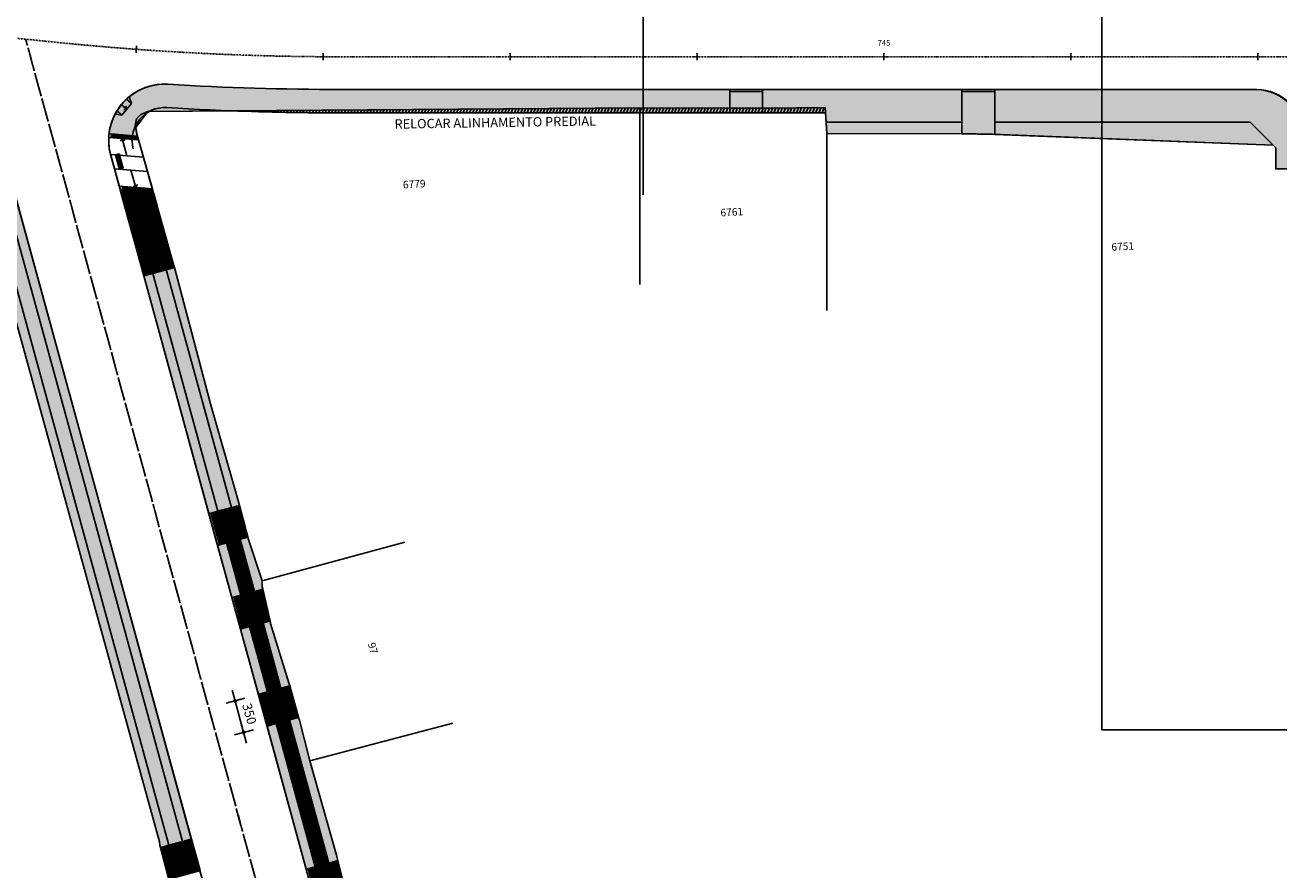
# Model space of a CAD drawing. Units: centimetres. Extents: x 724531 to 876900, y -190854 to -38485.
# Drawn here: x 783312 to 796724, y -134558 to -125520 of the extents above; entities that cross this region are included whole.
import ezdxf
from ezdxf.enums import TextEntityAlignment as Align

# ---------------------------------------------------------------- set-up
doc = ezdxf.new("R2010")
doc.units = ezdxf.units.CM
doc.header["$LTSCALE"] = 10
for name, pattern in [('CENTER2', [1.125, 0.75, -0.125, 0.125, -0.125]), ('DASHDOTX2', [2, 1, -0.5, 0, -0.5]), ('DASHED', [0.75, 0.5, -0.25])]:
    doc.linetypes.add(name, pattern=pattern)
for name, color, linetype in [('A-01', 1, 'Continuous'), ('A-02', 2, 'Continuous'), ('BORDA CANTEIRO', 3, 'Continuous'), ('COTA 500', 10, 'Continuous'), ('EIXOS', 10, 'CENTER2'), ('ESTACA', 2, 'Continuous'), ('GRAMA - SÃO CARLOS', 71, 'Continuous'), ('GUIA REBAIXADA', 1, 'Continuous'), ('HACHURA CBUQ', 254, 'Continuous'), ('HACHURA PAV. CBUQ CICLOVIA', 252, 'Continuous'), ('HACHURA PAVER PASSEIO', 8, 'Continuous'), ('INTERFERENCIA', 210, 'Continuous'), ('L-DIVISA', 9, 'Continuous'), ('L-GRADE', 2, 'GRADE'), ('L-MURO', 4, 'Continuous'), ('L-PORTAO', 1, 'DASHED'), ('L-TEXTO', 2, 'Continuous'), ('L1', 3, 'DASHDOTX2'), ('NUMERO ESTACAS', 2, 'Continuous'), ('PASSEIO', 2, 'Continuous'), ('PG_MF', 3, 'Continuous'), ('PI_MARGINAL DIREITA', 2, 'DASHDOTX2'), ('PISO', 1, 'Continuous'), ('RAMPAS ACESSO', 2, 'Continuous')]:
    doc.layers.add(name, color=color, linetype=linetype)
doc.layers.add('AUXILIAR', color=240, linetype='Continuous', plot=False)
doc.styles.add('2MM', font='simplex.shx', dxfattribs={"height": 1})
doc.styles.add('PLANTA', font='romans.shx', dxfattribs={"height": 0.75})
doc.styles.add('REGUA80', font='simplex.shx')
doc.styles.add('SIMPLEX', font='simplex.shx', dxfattribs={"height": 1})
doc.styles.get("Standard").update_dxf_attribs({"font": 'ARIAL.TTF'})
doc.linetypes.add('GRADE', pattern='A,2,-0.2,["/\\",Standard,S=0.5,R=0,X=-0.1,Y=-0.25],-0.85', length=3.05)
doc.dimstyles.new('COTA-500', dxfattribs={"dimscale": 50, "dimtxt": 2, "dimasz": 0.01, "dimexe": 2, "dimexo": 3, "dimgap": 0.98, "dimtad": 1, "dimrnd": 0.5, "dimtxsty": 'REGUA80', "dimblk": 'COTAPT', "dimcen": 4, "dimdle": 4, "dimclrd": 256, "dimclre": 256, "dimclrt": 3, "dimadec": 0, "dimazin": 0, "dimtfac": 1, "dimtix": 1, "dimtmove": 2, "dimatfit": 2, "dimfxl": 0, "dimlwd": -1, "dimlwe": -1, "dimarcsym": 0})
pattern_1 = [(90, (0, 0), (-15.24, 15.24), [45.72, -15.24]), (180, (8.881784197001252e-16, 15.23998961220118), (-15.24, 15.24), [45.72, -15.24])]

# ---------------------------------------------------------------- blocks, each defined once
blk = doc.blocks.new('COTAPT')
at = {"color": 0, "linetype": 'ByBlock'}
for q in [(-239.8583066783031, 0), (239.8583066783031, 0)]:
    blk.add_line((0, 0), q, dxfattribs=at)
at = {"color": 6, "linetype": 'ByBlock'}
blk.add_lwpolyline([(-20, 20), (20, 20), (20, -20), (-20, -20)], close=True, dxfattribs=at)
blk = doc.blocks.new('*D25')
at = {"layer": 'COTA 500', "ltscale": 0.01}
for p, q in [((785663.3516708484, -132719.9605264605), (785461.5791384479, -132774.9975935658)), ((785557.9229489514, -132748.1998291503), (785557.791372014, -132747.7174522131)), ((785650.1582214508, -133086.3454733082), (785558.0545258888, -132748.6822060875)), ((785755.7780457839, -133057.5357771107), (785553.6828340099, -133112.6608607865)), ((785650.2897983881, -133086.8278502454), (785650.4213753255, -133087.3102271826))]:
    blk.add_line(p, q, dxfattribs=at)
at = {"layer": 'Defpoints', "color": 0, "ltscale": 0.01}
for p in [(785558.0545258888, -132748.6822060875), (785808.0647520098, -132680.4874452431), (785900.4911269452, -133018.0626958933)]:
    blk.add_point(p, dxfattribs=at)
at = {"layer": 'COTA 500', "ltscale": 0.01, "xscale": 0.5, "yscale": 0.5, "zscale": 0.5}
for p, rotation in [((785558.0545258888, -132748.6822060875), 285.2572845492091), ((785650.1582214508, -133086.3454733082), 105.2572845492092)]:
    blk.add_blockref('COTAPT', p, dxfattribs=dict(at, rotation=rotation))
at = {"layer": 'COTA 500', "color": 3, "ltscale": 0.01, "insert": (785699.6170072361, -132891.4616060945), "char_height": 100, "attachment_point": 5, "rotation": 285.25728454920915, "style": 'REGUA80'}
blk.add_mtext('350', dxfattribs=at)
blk = doc.blocks.new('guia 35')
at = {"layer": 'A-01'}
for p, q in [((-0.1722193091773079, -0.03695280096872011), (0.1594404921270325, 0.07485713072674116)), ((-0.1658304363154457, -0.05590428403957048), (0.1658302963114693, 0.05590471633331617)), ((0.1594404921270325, 0.07485713072674116), (0.1658302963114693, 0.05590471633331617)), ((-0.1722193091773079, -0.03695280096872011), (-0.1658304363154457, -0.05590428403957048))]:
    blk.add_line(p, q, dxfattribs=at)
blk = doc.blocks.new('lbl_tic')
at = {"lineweight": -2}
blk.add_line((-6.984919309616089e-10, -0.02498999889940023), (-3.492459654808044e-10, 0.02498999892850406), dxfattribs=at)
blk = doc.blocks.new('piso tatil alerta')
blk.add_lwpolyline([(0, 0), (40, 0), (40, 40), (0, 40)], close=True)
for centre, radius in [((5, 35), 1.5), ((5, 30), 1.5), ((5, 25), 1.5), ((5, 20), 1.5), ((5, 15), 1.5), ((5, 10), 1.5), ((5, 5.000000000000004), 1.5), ((5, 35), 1), ((5, 30), 1), ((5, 25), 1), ((5, 20), 1), ((5, 15), 1), ((5, 10), 1), ((5, 5.000000000000004), 1), ((10, 35), 1.5), ((10, 30), 1.5), ((10, 25), 1.5), ((10, 20), 1.5), ((10, 15), 1.5), ((10, 10), 1.5), ((10, 5.000000000000004), 1.5), ((10, 35), 1), ((10, 30), 1), ((10, 25), 1), ((10, 20), 1), ((10, 15), 1), ((10, 10), 1), ((10, 5.000000000000004), 1), ((15, 35), 1.5), ((15, 30), 1.5), ((15, 25), 1.5), ((15, 20), 1.5), ((15, 15), 1.5), ((15, 10), 1.5), ((15, 5.000000000000004), 1.5), ((15, 35), 1), ((15, 30), 1), ((15, 25), 1), ((15, 20), 1), ((15, 15), 1), ((15, 10), 1), ((15, 5.000000000000004), 1), ((20, 35), 1.5), ((20, 30), 1.5), ((20, 25), 1.5), ((20, 20), 1.5), ((20, 15), 1.5), ((20, 10), 1.5), ((20, 5.000000000000004), 1.5), ((20, 35), 1), ((20, 30), 1), ((20, 25), 1), ((20, 20), 1), ((20, 15), 1), ((20, 10), 1), ((20, 5.000000000000004), 1), ((25, 35), 1.5), ((25, 30), 1.5), ((25, 25), 1.5), ((25, 20), 1.5), ((25, 15), 1.5), ((25, 10), 1.5), ((25, 5.000000000000004), 1.5), ((25, 35), 1), ((25, 30), 1), ((25, 25), 1), ((25, 20), 1), ((25, 15), 1), ((25, 10), 1), ((25, 5.000000000000004), 1), ((30, 35), 1.5), ((30, 30), 1.5), ((30, 25), 1.5), ((30, 20), 1.5), ((30, 15), 1.5), ((30, 10), 1.5), ((30, 5.000000000000004), 1.5), ((30, 35), 1), ((30, 30), 1), ((30, 25), 1), ((30, 20), 1), ((30, 15), 1), ((30, 10), 1), ((30, 5.000000000000004), 1), ((35, 35), 1.5), ((35, 30), 1.5), ((35, 25), 1.5), ((35, 20), 1.5), ((35, 15), 1.5), ((35, 10), 1.5), ((35, 5.000000000000004), 1.5), ((35, 35), 1), ((35, 30), 1), ((35, 25), 1), ((35, 20), 1), ((35, 15), 1), ((35, 10), 1), ((35, 5.000000000000004), 1)]:
    blk.add_circle(centre, radius)
blk = doc.blocks.new('RAMPA-CILCOVIA')
at = {"layer": 'A-02'}
for p, q in [((-2.273736754432321e-13, 0.7000065194786771), (-0.3000000000001819, 0.1928121336118807)), ((-2.273736754432321e-13, 0.7000065194786771), (0, 0)), ((0, 0.7000065194787908), (1.599999999999682, 0.7000065194794729)), ((1.599999999999909, 0.7000065194797003), (1.600000000000136, -5.684341886080801e-14)), ((1.899999999999864, 0.2000065189004658), (1.599999999999909, 0.7000065194797003))]:
    blk.add_line(p, q, dxfattribs=at)

msp = doc.modelspace()

# ---------------------------------------------------------------- hatches: boundary and pattern name
at = {"layer": 'GRAMA - SÃO CARLOS'}
for points in [[(793333.7273847263, -126558.9247977576), (791880.3603685119, -126558.9247977926), (791887.8963830785, -126680.3794569814), (793333.7273847298, -126682.0438558211)], [(796417.3283494175, -126558.924797678), (793683.7273847264, -126558.9247977493), (793683.7273847299, -126689.2166326869), (796661.0955427742, -126802.691991035)], [(782898.0931432801, -127164.6883057037), (782789.3165950597, -127155.6308911685), (784748.9639523538, -134258.029144795), (784752.415959004, -134293.0002850792), (784759.117583463, -134317.8331702295), (784849.8892489811, -134292.9789953708)], [(783212.8174443796, -127367.4647339984), (783116.3676160568, -127393.8736456839), (784994.563991466, -134253.3656278421), (785091.0138197888, -134226.9567161567)], [(784678.284443505, -128175.678292222), (784581.8346151817, -128202.0872039084), (785278.9009486688, -130747.8917790042), (785375.3507769922, -130721.4828673177)], [(784909.4763883698, -128112.3756636874), (784822.9591859896, -128136.0649246923), (785520.0255194766, -130681.8694997882), (785605.7481631457, -130658.3977967738), (785598.6734826285, -130632.0277827735), (785296.0659667335, -129570.0418577156)], [(785703.5166358389, -131022.817926765), (785696.4419553218, -130996.4479127649), (785612.4567103792, -131019.4438989187), (785765.417332504, -131578.0820555872), (785855.0756590414, -131553.5327238917), (785849.4506209383, -131528.7670145225), (785849.8911641721, -131463.3056700035)], [(785467.7819678946, -131059.0572664483), (785371.3321395712, -131085.4661781349), (785524.2927616962, -131644.1043348034), (785620.7425900195, -131617.6954231168)], [(785713.173780922, -131955.2698222474), (785616.7239525985, -131981.6787339339), (785808.0646329335, -132680.4873781007), (785904.5144612569, -132654.0784664141)], [(785938.2966172193, -131919.9348754653), (785932.6715791163, -131895.1691660961), (785857.8485234065, -131915.6564547177), (786049.1892037414, -132614.4650988845), (786143.4731845806, -132588.6492175428), (786134.8262699282, -132557.8950552588)], [(785996.9456521593, -132991.6528655448), (785900.495823836, -133018.0617772313), (786320.1864301669, -134550.8431129431), (786416.6362584903, -134524.4342012565)], [(786358.1625899784, -133391.5275710786), (786246.8559123544, -132956.3467507249), (786238.2089977021, -132925.5925884411), (786141.6203946439, -132952.0394980151), (786561.3110009748, -134484.8208337269), (786656.9820658767, -134458.6251551252), (786642.4076241803, -134401.4274110034)]]:
    msp.add_hatch(color=256, dxfattribs=at).paths.add_polyline_path(points)
at = {"layer": 'HACHURA CBUQ'}
h = msp.add_hatch(color=256, dxfattribs=at)
edge = h.paths.add_edge_path()
edge.add_arc((784806.7326871125, -126751.49290988), 599.999460216597, 86.50899451425079, 173.3440598153069, ccw=False)
edge.add_arc((786691.3275066253, -95858.9631624894), 30349.9616355126, 266.5090049126809, 269.9999900119836)
edge.add_line((786691.3222159055, -126208.9247980015), (790851.1037169035, -126208.9247978173))
edge.add_line((790851.1037169035, -126208.9247978173), (790851.1037168638, -126458.9247979447))
edge.add_line((790851.1037168638, -126458.9247979447), (786691.3221626892, -126458.9247980015))
edge.add_arc((786691.3221622714, -95859.26291309256), 30599.66188490896, 267.79256094230857, 270.00000000078234, ccw=False)
edge.add_line((785512.6981827618, -126436.2175192281), (784623.7792274122, -126442.7999862375))
edge.add_line((784623.7792274122, -126442.7999862375), (784495.7737829125, -126617.1787815141))
edge.add_line((784495.7737829125, -126617.1787815141), (784507.7051968611, -126682.8379598474))
edge.add_line((784507.7051968611, -126682.8379598474), (784514.5795576619, -126707.2452759512))
edge.add_line((784514.5795576619, -126707.2452759512), (784210.7771786344, -126681.948793128))
for points in [[(791201.1037168597, -126308.9247979295), (791201.1037168574, -126228.9242080969), (790851.1037168574, -126228.9253881443), (790851.1037168596, -126308.9247979379), (790851.1037168638, -126458.9247979447), (791201.1038513298, -126458.9247979305)], [(793333.7273845794, -126308.9247978684), (793333.7273846698, -126208.9247977577), (792387.8963829254, -126208.9247978909), (791201.1038513298, -126208.9247979195), (791201.1038281196, -126228.9242080867), (791201.1037407998, -126409.4414400429), (791201.1037168637, -126458.9247979305), (791451.5106535223, -126458.9247979135), (791874.1555717698, -126458.9247979033), (791880.360368372, -126558.924797903), (793333.7273845853, -126558.9247978682)], [(793683.7273845795, -126308.92479786), (793683.7273845773, -126228.9242080273), (793333.7273845772, -126228.9253880747), (793333.7273845794, -126308.9247978684), (793333.7273845853, -126558.9247978682), (793333.72738459, -126682.0438559318), (793351.9307039966, -126682.0648110667), (793665.5240651831, -126688.5228562525), (793683.7273845902, -126689.2166327975), (793683.7273845867, -126558.9247978599)]]:
    msp.add_hatch(color=256, dxfattribs=at).paths.add_polyline_path(points)
at = {"layer": 'HACHURA PAV. CBUQ CICLOVIA', "ltscale": 0.01}
h = msp.add_hatch(color=256, dxfattribs=at)
edge = h.paths.add_edge_path()
edge.add_line((793683.7278180169, -126208.9247977493), (796485.6129934978, -126208.924899961))
edge.add_arc((796471.6546846926, -126728.1788100492), 519.4414861430707, -3.3933506455728093, 88.46017600564028, ccw=False)
edge.add_line((796990.1854360995, -126758.9248239688), (796990.1854360995, -127058.9248736328))
edge.add_line((796990.1854360995, -127058.9248736328), (796690.1854360995, -127058.9248891528))
edge.add_line((796690.1854360995, -127058.9248891528), (796690.1854360995, -126831.7818843603))
edge.add_line((796690.1854360995, -126831.7818843603), (796417.3283494175, -126558.924797678))
edge.add_line((796417.3283494175, -126558.924797678), (793683.7273847264, -126558.9247977493))
edge.add_line((793683.7273847264, -126558.9247977493), (793683.7278180169, -126208.9247977493))
h.paths.add_polyline_path([(796859.5215940225, -126382.6665553123), (796820.6770688584, -126452.0097865468), (796900.1436354531, -126590.8804630543), (796972.9032485075, -126591.9094635325), (796810.1252452848, -126640.3552976717), (796810.1252453658, -126760.3552976903), (796990.1854360995, -126813.9446402724), (796990.1854360995, -126758.9248239674), (796990.2288306226, -126700.4865960636), (796983.6180507854, -126640.3552977902), (796972.9032485075, -126591.9094635325), (796960.900122278, -126556.1135163687), (796946.0370095855, -126514.321106869), (796929.629723638, -126481.5507453951), (796903.6513942061, -126439.2223316221), (796885.4214143041, -126412.8242466356)], flags=17)
at = {"layer": 'HACHURA PAVER PASSEIO', "ltscale": 0.01}
h = msp.add_hatch(dxfattribs=at)
h.set_pattern_fill('AR-HBONE', color=256, scale=0.15, angle=45, style=0)
h.set_pattern_definition(pattern_1)
h.paths.add_polyline_path([(783116.3676159637, -127393.8736457946), (783212.8174442864, -127367.4647341089), (783163.3430159168, -127186.7746661478), (782898.0931432801, -127164.6883057037), (784849.8892488877, -134292.9789954815), (784994.5639913728, -134253.3656279529)])
h = msp.add_hatch(dxfattribs=at)
h.set_pattern_fill('AR-HBONE', color=256, scale=0.15, angle=45, style=0)
h.set_pattern_definition(pattern_1)
edge = h.paths.add_edge_path()
edge.add_line((784396.9724712467, -127526.9392748345), (784720.4975335291, -127438.3539963187))
edge.add_line((784720.4975335291, -127438.3539963187), (784685.3336383121, -127313.5051076921))
edge.add_line((784685.3336383121, -127313.5051076921), (784330.4417548785, -127283.9545937623))
edge.add_line((784330.4417548785, -127283.9545937623), (784396.9765491588, -127526.9381581538))
h = msp.add_hatch(dxfattribs=at)
h.set_pattern_fill('AR-HBONE', color=256, scale=0.15, angle=45, style=0)
h.set_pattern_definition(pattern_1)
h.paths.add_polyline_path([(784736.3831567294, -127494.7556654387), (784720.4975336682, -127438.3539962806), (784638.0968040916, -127460.9161265418), (784416.262768204, -127521.6564675528), (784508.6928093927, -127859.2311360717), (784508.6939475293, -127859.2308244085), (784601.1240118608, -128196.80557745), (784678.2844434119, -128175.6782923324), (784909.4763882767, -128112.3756637981), (784894.4552503161, -128055.737290116)])
h = msp.add_hatch(dxfattribs=at)
h.set_pattern_fill('AR-HBONE', color=256, scale=0.15, angle=45, style=0)
h.set_pattern_definition(pattern_1)
h.paths.add_polyline_path([(784822.9591858964, -128136.0649248029), (784678.2844434119, -128175.6782923324), (785375.350776899, -130721.4828674283), (785520.0255193835, -130681.8694998987)])
h = msp.add_hatch(dxfattribs=at)
h.set_pattern_fill('AR-HBONE', color=256, scale=0.15, angle=45, style=0)
h.set_pattern_definition(pattern_1)
h.paths.add_polyline_path([(785696.4419552287, -130996.4479128756), (785605.7481630526, -130658.3977968844), (785520.0255193835, -130681.8694998987), (785298.1914834938, -130742.6098409104), (785390.62153625, -131080.1845516766), (785467.7819678015, -131059.057266559)])
h = msp.add_hatch(dxfattribs=at)
h.set_pattern_fill('AR-HBONE', color=256, scale=0.15, angle=45, style=0)
h.set_pattern_definition(pattern_1)
h.paths.add_polyline_path([(785612.4567102861, -131019.4438990293), (785467.7819678015, -131059.057266559), (785620.7425899263, -131617.6954232275), (785765.4173324108, -131578.0820556979)])
h = msp.add_hatch(dxfattribs=at)
h.set_pattern_fill('AR-HBONE', color=256, scale=0.15, angle=45, style=0)
h.set_pattern_definition(pattern_1)
h.paths.add_polyline_path([(785855.0756589483, -131553.5327240023), (785765.4173324108, -131578.0820556979), (785543.5832965216, -131638.8223967094), (785636.0133492777, -131976.3971074756), (785713.1737808288, -131955.2698223579), (785932.6715790231, -131895.1691662068)])
h = msp.add_hatch(dxfattribs=at)
h.set_pattern_fill('AR-HBONE', color=256, scale=0.15, angle=45, style=0)
h.set_pattern_definition(pattern_1)
h.paths.add_polyline_path([(785857.8485233134, -131915.6564548283), (785713.1737808288, -131955.2698223579), (785904.5144611638, -132654.0784665248), (786049.1892036482, -132614.4650989952)])
h = msp.add_hatch(dxfattribs=at)
h.set_pattern_fill('AR-HBONE', color=256, scale=0.15, angle=45, style=0)
h.set_pattern_definition(pattern_1)
h.paths.add_polyline_path([(786143.4731844874, -132588.6492176533), (786049.1892036482, -132614.4650989952), (785827.3551677583, -132675.2054400069), (785919.7852205145, -133012.780150773), (785996.9456520661, -132991.6528656554), (786141.6203945507, -132952.0394981257), (786238.208997609, -132925.5925885518)])
h = msp.add_hatch(dxfattribs=at)
h.set_pattern_fill('AR-HBONE', color=256, scale=0.15, angle=45, style=0)
h.set_pattern_definition(pattern_1)
h.paths.add_polyline_path([(786141.6203945507, -132952.0394981257), (785996.9456520661, -132991.6528656554), (786416.6362583971, -134524.4342013672), (786561.3110008817, -134484.8208338375)])
h = msp.add_hatch(dxfattribs=at)
h.set_pattern_fill('AR-HBONE', color=256, scale=0.15, angle=45, style=0)
h.set_pattern_definition(pattern_1)
h.paths.add_polyline_path([(785071.7244229217, -134232.2383428365), (784994.5639913728, -134253.3656279529), (784849.8892488877, -134292.9789954815), (784759.1175833698, -134317.8331703399), (784850.3099683395, -134655.74676672), (784942.3204397877, -134630.5533946126), (785164.1556138237, -134569.8127419672)])
h = msp.add_hatch(dxfattribs=at)
h.set_pattern_fill('AR-HBONE', color=256, scale=0.15, angle=45, style=0)
h.set_pattern_definition(pattern_1)
h.paths.add_polyline_path([(786656.9820657836, -134458.6251552359), (786561.3110008817, -134484.8208338375), (786339.4769649919, -134545.5611748492), (786431.9070177481, -134883.1358856154), (786509.0674492995, -134862.0086004977), (786743.4170647607, -134797.8413706947)])
at = {"layer": 'INTERFERENCIA'}
h = msp.add_hatch(dxfattribs=at)
h.set_pattern_fill('LINE', color=10, scale=9.999999999999998, angle=67.83484166917091, style=0)
h.set_pattern_definition([(67.83484166917091, (754518.4848236457, -358435.3174703807), (-29.40368069236749, 11.97856676490535), [])])
edge = h.paths.add_edge_path()
edge.add_line((785512.6981821588, -126436.2171517614), (789888.4677037989, -126403.8144694415))
edge.add_line((789888.4677037989, -126403.8144694413), (790792.6022898265, -126408.4659967227))
edge.add_line((790792.6022898265, -126408.4659967228), (790851.1037170339, -126408.6056371678))
edge.add_line((790851.1037170338, -126408.6056371677), (790851.1037347245, -126408.6056371677))
edge.add_line((790851.1037347245, -126408.6056371677), (791201.1037347984, -126409.44107244))
edge.add_line((791201.1037347985, -126409.44107244), (791201.1037170339, -126409.4410724402))
edge.add_line((791201.1037170338, -126409.4410724402), (791259.605144241, -126409.5807128853))
edge.add_line((791259.6051442412, -126409.580712885), (791870.6822453142, -126402.9463403407))
edge.add_line((791870.6822453142, -126402.9463403408), (791874.1555719415, -126458.9244303577))
edge.add_line((791874.1555719415, -126458.9244303576), (786691.400939015, -126458.9244304818))
edge.add_arc((786691.3286765891, -95858.92443056722), 30599.99999999993, 267.7925731378409, 270.0001353049682, ccw=False)
h = msp.add_hatch(dxfattribs=at)
h.set_pattern_fill('LINE', color=10, scale=9.999999999999998, angle=67.83484166917091, style=0)
h.set_pattern_definition([(67.83484166917091, (754518.4848233968, -358435.3178378537), (-29.40368069236749, 11.97856676490535), [])])
edge = h.paths.add_edge_path()
edge.add_line((785512.6981819099, -126436.2175192344), (789888.46770355, -126403.8148369144))
edge.add_line((789888.46770355, -126403.8148369143), (790792.6022895776, -126408.4663641957))
edge.add_line((790792.6022895776, -126408.4663641958), (790851.103716785, -126408.6060046408))
edge.add_line((790851.1037167849, -126408.6060046407), (790851.1037344756, -126408.6060046407))
edge.add_line((790851.1037344756, -126408.6060046407), (791201.1037345495, -126409.441439913))
edge.add_line((791201.1037345496, -126409.441439913), (791201.103716785, -126409.4414399131))
edge.add_line((791201.1037167849, -126409.4414399131), (791259.6051439921, -126409.5810803583))
edge.add_line((791259.6051439923, -126409.581080358), (791870.6822450653, -126402.9467078137))
edge.add_line((791870.6822450653, -126402.9467078138), (791874.1555716926, -126458.9247978307))
edge.add_line((791874.1555716926, -126458.9247978306), (786691.4009387661, -126458.9247979548))
edge.add_arc((786691.3286763402, -95858.92479804021), 30599.99999999993, 267.7925731378409, 270.0001353049682, ccw=False)

# ---------------------------------------------------------------- linework, layer by layer
at = {"layer": 'AUXILIAR', "lineweight": -2}
msp.add_line((789927.644547507, -118898.0977670213), (789921.9557986633, -127334.7480110149), dxfattribs=at)
at = {"layer": 'AUXILIAR'}
msp.add_lwpolyline([(794828.1167538221, -114224.5245206651), (817390.520185877, -114224.5245206651), (817390.520185877, -133058.7813748966), (794828.1167538221, -133058.7813748966), (794828.1167538221, -114224.5245206651)], dxfattribs=at)
msp.add_circle((800715.6032475079, -114669.7064884101), 76184.34734729213, dxfattribs=at)
at = {"layer": 'BORDA CANTEIRO'}
for points in [[(793333.7273847263, -126558.9247977576), (791880.3603685119, -126558.9247977926), (791887.8963830785, -126680.3794569814), (793333.7273847298, -126682.0438558211)], [(796417.3283494175, -126558.924797678), (793683.7273847264, -126558.9247977493), (793683.7273847299, -126689.2166326869), (796661.0955427742, -126802.691991035)], [(782898.0931432801, -127164.6883057037), (782789.3165950597, -127155.6308911685), (784748.9639523538, -134258.029144795), (784752.415959004, -134293.0002850792), (784759.117583463, -134317.8331702295), (784849.8892489811, -134292.9789953708), (782898.093143267, -127164.6883057068)], [(783212.8174443796, -127367.4647339984), (783116.3676160568, -127393.8736456839), (784994.563991466, -134253.3656278421), (785091.0138197888, -134226.9567161567)], [(784678.284443505, -128175.678292222), (784581.8346151817, -128202.0872039084), (785278.9009486688, -130747.8917790042), (785375.3507769922, -130721.4828673177)], [(784909.4763883698, -128112.3756636874), (784822.9591859896, -128136.0649246923), (785520.0255194766, -130681.8694997882), (785605.7481631457, -130658.3977967738), (785598.6734826285, -130632.0277827735), (785296.0659667335, -129570.0418577156)], [(785703.5166358389, -131022.817926765), (785696.4419553218, -130996.4479127649), (785612.4567103792, -131019.4438989187), (785765.417332504, -131578.0820555872), (785855.0756590414, -131553.5327238917), (785849.4506209383, -131528.7670145225), (785849.8911641721, -131463.3056700035)], [(785467.7819678946, -131059.0572664483), (785371.3321395712, -131085.4661781349), (785524.2927616962, -131644.1043348034), (785620.7425900195, -131617.6954231168)], [(785713.173780922, -131955.2698222474), (785616.7239525985, -131981.6787339339), (785808.0646329335, -132680.4873781007), (785904.5144612569, -132654.0784664141)], [(785938.2966172193, -131919.9348754653), (785932.6715791163, -131895.1691660961), (785857.8485234065, -131915.6564547177), (786049.1892037414, -132614.4650988845), (786143.4731845806, -132588.6492175428), (786134.8262699282, -132557.8950552588)], [(785996.9456521593, -132991.6528655448), (785900.495823836, -133018.0617772313), (786320.1864301669, -134550.8431129431), (786416.6362584903, -134524.4342012565)], [(786358.1625899784, -133391.5275710786), (786246.8559123544, -132956.3467507249), (786238.2089977021, -132925.5925884411), (786141.6203946439, -132952.0394980151), (786561.3110009748, -134484.8208337269), (786656.9820658767, -134458.6251551252), (786642.4076241803, -134401.4274110034)]]:
    msp.add_lwpolyline(points, close=True, dxfattribs=at)
at = {"layer": 'EIXOS', "lineweight": -2, "ltscale": 25}
for p, q in [((788016.1588308639, -142827.4521523737), (783318.4546649074, -125670.6391148567)), ((788016.1588305992, -142827.4525199659), (783318.4546646428, -125670.6394824489))]:
    msp.add_line(p, q, dxfattribs=at)
at = {"layer": 'EIXOS', "lineweight": -2, "ltscale": 25, "flags": 128}
msp.add_lwpolyline([(808704.7308921186, -135784.0934731317), (787659.4192476342, -141524.5786387739), (783318.4546649074, -125670.6391148567)], dxfattribs=at)
at = {"layer": 'INTERFERENCIA'}
for points in [[(791870.6822453139, -126402.9463403408), (791259.6051442411, -126409.580712885), (790792.6022898261, -126408.4659967228), (789888.4677037984, -126403.8144694413), (785512.6981821605, -126436.2171517614, 0.009632014547119993), (786691.3286773227, -126458.9244305671), (791874.1555719413, -126458.9244303577)], [(791870.682245065, -126402.9467078138), (791259.6051439922, -126409.581080358), (790792.6022895772, -126408.4663641958), (789888.4677035495, -126403.8148369143), (785512.6981819117, -126436.2175192344, 0.009632014547119993), (786691.3286770738, -126458.9247980401), (791874.1555716924, -126458.9247978307)]]:
    msp.add_lwpolyline(points, format="xyb", close=True, dxfattribs=at)
at = {"layer": 'L-DIVISA', "lineweight": -2}
for points in [[(789888.4677037521, -126403.8144694414), (789887.6767432379, -128294.9778249548)], [(791887.896383064, -126680.3790895464), (791887.1054224336, -128571.5424450923)], [(785849.8911641574, -131463.3053025683), (787374.2439246712, -131051.9488379148)], [(786358.1625899639, -133391.5272036435), (787887.6382579989, -132986.9867119572)]]:
    msp.add_lwpolyline(points, dxfattribs=at)
at = {"layer": 'L-GRADE', "lineweight": -2}
for points in [[(791259.6051441949, -126409.5807128851), (791870.6822452674, -126402.9463403408)], [(791870.6822452674, -126402.9463403408), (791887.896383064, -126680.3790895464), (793351.9307041218, -126682.064443521)], [(793665.5240653084, -126688.5224887067), (796661.0951608514, -126802.6916091122)], [(785849.8911641574, -131463.3053025683), (785849.4506209238, -131528.7666470873)], [(786134.8262699136, -132557.8946878237), (785938.2966172049, -131919.9345080302)], [(786642.4076241656, -134401.4270435683), (786358.1625899639, -133391.5272036435), (786246.8559123398, -132956.3463832898)]]:
    msp.add_lwpolyline(points, dxfattribs=at)
at = {"layer": 'L-MURO', "lineweight": -2}
for points in [[(784736.383156808, -127494.755297893), (784507.70519711, -126682.8375923744), (784491.3127700294, -126592.6292316854), (784503.0849522621, -126521.8430252568), (784503.0849522621, -126521.8430252568), (784548.7675083383, -126475.0797547355), (784623.7792276611, -126442.7996187645), (789888.4677037521, -126403.8144694414)], [(789888.4677037521, -126403.8144694414), (790792.6022897797, -126408.4659967228)], [(785703.5166358243, -131022.8175593298), (785849.8911641574, -131463.3053025683)]]:
    msp.add_lwpolyline(points, dxfattribs=at)
at = {"layer": 'L-PORTAO', "lineweight": -2}
for points in [[(791259.6051441949, -126409.5807128851), (790792.6022897797, -126408.4659967228)], [(793665.5240653084, -126688.5224887067), (793351.9307041218, -126682.064443521)], [(785598.673482614, -130632.0274153384), (785703.5166358243, -131022.8175593298)], [(785849.4506209238, -131528.7666470873), (785938.2966172049, -131919.9345080302)], [(786134.8262699136, -132557.8946878237), (786246.8559123398, -132956.3463832898)]]:
    msp.add_lwpolyline(points, dxfattribs=at)
at = {"layer": 'L1', "ltscale": 0.8, "flags": 128}
msp.add_lwpolyline([(773919.6366808087, -125531.1291465677), (780418.9351221409, -125530.4807497608, -0.02620120695845355), (783556.6283611903, -125694.7025155212, 0.0261762488267029), (786691.276433491, -125858.924430551), (805936.2620081442, -125858.9244301198), (808210.8802216649, -125937.0133008693), (823225.1709937695, -125577.6231902219, -0.005983062872542348), (825618.139146794, -125548.9876072835), (845901.3431984027, -125548.9876065403)], format="xyb", dxfattribs=at)
at = {"layer": 'PASSEIO'}
for p, q in [((785620.7425899263, -131617.6954232275), (785467.7819678015, -131059.057266559)), ((786561.3110008817, -134484.8208338376), (786141.6203945507, -132952.0394981257))]:
    msp.add_line(p, q, dxfattribs=at)
for points in [[(784210.7771786344, -126681.948793128, -0.3981255739904591), (784843.267762865, -126152.6068268058, 0.01523347421977711), (786691.3222159055, -126208.9247980015), (790851.1037169035, -126208.9247978173), (790851.1037168638, -126458.9247979447), (786691.3221626892, -126458.9247980015, -0.009632067762540285), (785512.6981827618, -126436.2175192281), (784623.7792274122, -126442.7999862375), (784495.7737829125, -126617.1787815141), (784507.7051968611, -126682.8379598474), (784514.5795576619, -126707.2452759512)], [(793683.7278180169, -126208.9247977493), (796485.6129934978, -126208.924899961, -0.4237207559059674), (796990.1854360995, -126758.9248239688), (796990.1854360995, -127058.9248736328), (796690.1854360995, -127058.9248891528), (796690.1854360995, -126831.7818843603), (796417.3283494175, -126558.924797678), (793683.7273847264, -126558.9247977493)]]:
    msp.add_lwpolyline(points, format="xyb", close=True, dxfattribs=at)
for points in [[(791201.1037168597, -126308.9247979295), (791201.1037168574, -126228.9242080969), (790851.1037168574, -126228.9253881443), (790851.1037168596, -126308.9247979379), (790851.1037168638, -126458.9247979447), (790851.1037168638, -126458.9247979447), (790851.1037168638, -126458.9247979447), (791201.1038513298, -126458.9247979305), (791201.1038513298, -126458.9247979305), (791201.1038513298, -126458.9247979305)], [(793333.7273845794, -126308.9247978684), (793333.7273846698, -126208.9247977577), (792387.8963829254, -126208.9247978909), (791201.1038513298, -126208.9247979195), (791201.1038281196, -126228.9242080867), (791201.1037407998, -126409.4414400429), (791201.1037168637, -126458.9247979305), (791451.5106535223, -126458.9247979135), (791874.1555717698, -126458.9247979033), (791880.360368372, -126558.924797903), (793333.7273845853, -126558.9247978682)], [(793683.7273845795, -126308.92479786), (793683.7273845773, -126228.9242080273), (793333.7273845772, -126228.9253880747), (793333.7273845794, -126308.9247978684), (793333.7273845853, -126558.9247978682), (793333.72738459, -126682.0438559318), (793351.9307039966, -126682.0648110667), (793665.5240651831, -126688.5228562525), (793683.7273845902, -126689.2166327975), (793683.7273845867, -126558.9247978599)], [(783116.3676159637, -127393.8736457946), (783212.8174442864, -127367.4647341089), (783163.3430159168, -127186.7746661478), (782898.0931432801, -127164.6883057037), (784849.8892488877, -134292.9789954815), (784994.5639913728, -134253.3656279529)], [(784736.3831567294, -127494.7556654387), (784720.4975336682, -127438.3539962806), (784638.0968040916, -127460.9161265418), (784416.262768204, -127521.6564675528), (784508.6928093927, -127859.2311360717), (784508.6939475293, -127859.2308244085), (784601.1240118608, -128196.80557745), (784678.2844434119, -128175.6782923324), (784909.4763882767, -128112.3756637981), (784894.4552503161, -128055.737290116)], [(784822.9591858964, -128136.0649248029), (784678.2844434119, -128175.6782923324), (785375.350776899, -130721.4828674283), (785520.0255193835, -130681.8694998987)], [(785696.4419552287, -130996.4479128756), (785605.7481630526, -130658.3977968844), (785520.0255193835, -130681.8694998987), (785298.1914834938, -130742.6098409104), (785390.62153625, -131080.1845516766), (785467.7819678015, -131059.057266559)], [(785612.4567102861, -131019.4438990293), (785467.7819678015, -131059.057266559), (785620.7425899263, -131617.6954232275), (785765.4173324108, -131578.0820556979)], [(785855.0756589483, -131553.5327240023), (785765.4173324108, -131578.0820556979), (785543.5832965216, -131638.8223967094), (785636.0133492777, -131976.3971074756), (785713.1737808288, -131955.2698223579), (785932.6715790231, -131895.1691662068)], [(785857.8485233134, -131915.6564548283), (785713.1737808288, -131955.2698223579), (785904.5144611638, -132654.0784665248), (786049.1892036482, -132614.4650989952)], [(786143.4731844874, -132588.6492176533), (786049.1892036482, -132614.4650989952), (785827.3551677583, -132675.2054400069), (785919.7852205145, -133012.780150773), (785996.9456520661, -132991.6528656554), (786141.6203945507, -132952.0394981257), (786238.208997609, -132925.5925885518)], [(786141.6203945507, -132952.0394981257), (785996.9456520661, -132991.6528656554), (786416.6362583971, -134524.4342013672), (786561.3110008817, -134484.8208338375)], [(785071.7244229217, -134232.2383428365), (784994.5639913728, -134253.3656279529), (784849.8892488877, -134292.9789954815), (784759.1175833698, -134317.8331703399), (784850.3099683395, -134655.74676672), (784942.3204397877, -134630.5533946126), (785164.1556138237, -134569.8127419672)], [(786656.9820657836, -134458.6251552359), (786561.3110008817, -134484.8208338375), (786339.4769649919, -134545.5611748492), (786431.9070177481, -134883.1358856154), (786509.0674492995, -134862.0086004977), (786743.4170647607, -134797.8413706947)]]:
    msp.add_lwpolyline(points, close=True, dxfattribs=at)
msp.add_lwpolyline([(784396.9724712467, -127526.9392748345), (784720.4975335291, -127438.3539963187), (784685.3336383121, -127313.5051076921), (784330.4417548785, -127283.9545937623), (784396.9765491588, -127526.9381581538)], dxfattribs=at)
at = {"layer": 'PG_MF', "ltscale": 0.01}
for p, q in [((786691.3286771161, -126208.9244303712), (796485.293251415, -126208.9244301364)), ((786691.3286771628, -126208.9244303248), (796485.2932514616, -126208.9244300899)), ((786691.3286771623, -126208.9244303248), (796485.2932514612, -126208.9244300899)), ((786789.5025450698, -140430.1254874565), (782982.0608452809, -126524.7020960677)), ((786789.5025450692, -140430.1254874564), (782982.0608452805, -126524.7020960678)), ((786789.5025451164, -140430.12548741), (782982.0608453276, -126524.7020960213)), ((786789.5025451158, -140430.1254874099), (782982.0608453271, -126524.7020960214)), ((787833.7184883639, -140078.5187399535), (784228.0338990891, -126909.9465643217)), ((787833.7184883634, -140078.5187399535), (784228.0338990886, -126909.9465643218)), ((787833.7184884105, -140078.518739907), (784228.0338991357, -126909.9465642752)), ((787833.7184884101, -140078.518739907), (784228.0338991352, -126909.9465642753))]:
    msp.add_line(p, q, dxfattribs=at)
for centre, radius, start, end in [((784806.7328690122, -126751.4930941552), 599.9999999999999, 86.5090150291551, 195.3128332618768), ((784806.7328690118, -126751.4930941554), 599.9999999999998, 86.5090150358636, 195.3128332618768), ((786691.3286765891, -95858.9244304565), 30349.99999999999, 266.5090150291551, 269.9999878070451), ((786691.328676589, -95858.9244304565), 30349.99999999999, 266.5090150358636, 269.999987800375), ((786691.3286766356, -95858.92443041006), 30349.99999999999, 266.5090150291551, 269.9999878070451), ((786691.3286766355, -95858.92443041006), 30349.99999999999, 266.5090150358636, 269.999987800375), ((796481.6479226871, -126717.7864300165), 508.8750574304561, 1.948215940848906, 89.58954593558461), ((784806.7328690118, -126751.4930941554), 349.9999999999998, 86.5090150358636, 195.3128332618768), ((786691.3286766355, -95858.92443041006), 30599.99999999999, 266.5090150358636, 269.999987800375)]:
    msp.add_arc(centre, radius, start, end, dxfattribs=at)
at = {"layer": 'RAMPAS ACESSO'}
for p, q in [((784425.492530745, -126287.0000051163, -2.718184661225073e-06), (784431.3837807016, -126303.5610498355, -2.718100655835994e-06)), ((784425.4925306872, -126287.0000051679, -2.718184661224572e-06), (784431.3837806088, -126303.5610497883, -2.718100655835994e-06)), ((784425.9725835478, -126287.781713656, -2.705288094425303e-07), (784431.8638335044, -126304.3427583752, -2.704448040534515e-07)), ((784425.9725834901, -126287.7817137076, -2.705288094420294e-07), (784431.8638334116, -126304.3427583281, -2.704448040534515e-07)), ((784275.8785399058, -126470.1715546303, -2.71759557673354e-06), (784290.4471450706, -126472.4911606479, -2.717562050806313e-06)), ((784276.3585927086, -126470.9532631701, -2.699397249509971e-07), (784290.9271978735, -126473.2728691877, -2.699061990237711e-07))]:
    msp.add_line(p, q, dxfattribs=at)
at = {"layer": 'RAMPAS ACESSO', "color": 1}
for points, elevation in [([(784367.8232356692, -126424.113614543), (784399.3676976672, -126419.3019339682), (784394.6212564772, -126387.2661095792), (784399.3676965865, -126419.3019330517), (784342.6768891065, -126372.9383280055)], -2.717912314384756e-06), ([(784368.303288472, -126424.8953230828), (784399.84775047, -126420.083642508), (784395.10130928, -126388.0478181189), (784399.8477493894, -126420.0836415915), (784343.1569419093, -126373.7200365453)], -2.702564626022134e-07)]:
    msp.add_lwpolyline(points, dxfattribs=dict(at, elevation=elevation))
at = {"layer": 'RAMPAS ACESSO'}
msp.add_lwpolyline([(784226.4424077409, -126904.0144261352), (784578.2505707856, -126933.3082640579), (784526.1561055026, -126748.3476374251), (784207.4674942264, -126721.811633965, 0.07677671942739192)], format="xyb", close=True, dxfattribs=at)
at = {"layer": 'RAMPAS ACESSO', "color": 1}
for points in [[(784333.8661278264, -126760.6944278337), (784350.9774442681, -126733.7610247378), (784378.3868580812, -126751.0105691572), (784350.9774446716, -126733.7610260959), (784402.3297793942, -126918.6598570986)], [(784467.9259823246, -127243.3893453372), (784496.4757644916, -127257.6411975295), (784511.0641695495, -127228.7275124284), (784496.475764137, -127257.6411961578), (784445.1234327562, -127072.742364227)]]:
    msp.add_lwpolyline(points, dxfattribs=at)
at = {"layer": 'RAMPAS ACESSO'}
for points in [[(784268.5839451908, -127058.0425842941), (784621.6626251882, -127087.4421195853), (784578.2505707856, -126933.3082640579), (784226.4421367068, -126904.0144973726)], [(784673.7570904713, -127272.4027462181), (784621.6626251882, -127087.4421195853), (784268.5842403241, -127058.0426088688), (784319.1941440948, -127242.8796216414)]]:
    msp.add_lwpolyline(points, close=True, dxfattribs=at)
for centre, start, end in [((784806.4854589633, -126750.8818366713, -2.920949564295643e-06), 129.3967618426503, 152.11953792325), ((784806.9655117661, -126751.663545211, -4.732937125131006e-07), 129.3967618432949, 152.1195379232462)]:
    msp.add_arc(centre, 600.2849031878251, start, end, dxfattribs=at)

# ---------------------------------------------------------------- block references
at = {"layer": 'ESTACA', "lineweight": -2, "yscale": 1500.600240096039, "zscale": 1500.600240096039}
for p, xscale, rotation in [((784501.674163618, -125778.9079384996), 1500.60024009604, 355.8143459165518), ((786499.7266259186, -125858.3125686404), 1500.600240096038, 359.6340645507565), ((786499.7266259186, -125858.3125686404), 1500.600240096038, 359.6340645507565)]:
    msp.add_blockref('lbl_tic', p, dxfattribs=dict(at, xscale=xscale, rotation=rotation))
at = {"layer": 'ESTACA', "lineweight": -2, "xscale": 1500.600240096038, "yscale": 1500.600240096039, "zscale": 1500.600240096039}
for p in [(788499.725323337, -125858.9244305864), (788499.7253233371, -125858.9244305863), (790499.7253234253, -125858.9244305039), (790499.7253234254, -125858.9244305039), (792499.7253233979, -125858.9244304541), (792499.725323398, -125858.9244304541), (794499.7253233765, -125858.9244304179), (794499.7253233765, -125858.924430418), (796499.7253233491, -125858.924430368), (796499.7253233491, -125858.924430368)]:
    msp.add_blockref('lbl_tic', p, dxfattribs=at)
at = {"layer": 'GUIA REBAIXADA', "yscale": 1000, "zscale": 1000}
for p, xscale, rotation in [((791026.1037869964, -126208.9242031229), 1000.000000000001, 161.3700817419789), ((791026.1037871195, -126208.9242030374), 1000.000000000001, 161.3700817419789), ((793508.7274547628, -126208.9242031738), 1000.000000000001, 161.3700817419789), ((793508.7274548858, -126208.9242030882), 1000.000000000001, 161.3700817419789), ((784462.4781398887, -127690.4438550783), 1000, 86.68272357212925), ((784554.90921181, -128028.0178196706), 1000, 86.68272357212925), ((785344.406736199, -130911.3967938972), 1000, 86.68272357212925), ((785589.7985492268, -131807.6093496961), 1000, 86.68272357212925), ((785873.5704203406, -132843.9923930791), 1000, 86.68272357212925), ((785873.5704204637, -132843.9923929936), 1000, 86.68272357212925), ((785137.2302105448, -134395.7433576191), 1000, 86.68272357212925), ((786385.6922176972, -134714.3481278359), 1000, 86.68272357212925)]:
    msp.add_blockref('guia 35', p, dxfattribs=dict(at, xscale=xscale, rotation=rotation))
at = {"layer": 'PISO', "ltscale": 0.5}
for p, rotation in [((784272.0880849774, -126727.1923477993), 85.24017579263824), ((784311.9501365436, -126730.5115110858), 85.24017579263824), ((784351.81218811, -126733.8306743724), 85.24017579263824), ((784391.6742396763, -126737.1498376589), 85.24017579263824), ((784431.5362912426, -126740.4690009455), 85.24017579263824), ((784471.3983428089, -126743.788164232), 85.24017579263824), ((784511.2603943753, -126747.1073275175), 85.24017579263824), ((784290.044205879, -126947.0134573775), 15.30155390292559), ((784300.6001742535, -126985.5954678445), 15.30155390292559), ((784311.1561426279, -127024.1774783115), 15.30155390292559), ((784321.7121110024, -127062.7594887785), 15.30155390292559), ((784391.4035662204, -127289.0306547797), 85.24017579263824), ((784431.2656177868, -127292.3498180663), 85.24017579263824), ((784471.127669353, -127295.6689813528), 85.24017579263824), ((784510.9897209194, -127298.9881446394), 85.24017579263824), ((784550.8517724858, -127302.3073079259), 85.24017579263824), ((784590.713824052, -127305.6264712125), 85.24017579263824), ((784630.5758756185, -127308.9456344979), 85.24017579263824), ((784670.4379271847, -127312.2647977844), 85.24017579263824)]:
    msp.add_blockref('piso tatil alerta', p, dxfattribs=dict(at, rotation=rotation))
at = {"layer": 'RAMPAS ACESSO', "xscale": -99.99999999999996, "yscale": 100, "zscale": 99.99999999999997, "rotation": 230.3494753842963}
for p in [(784294.7446543596, -126437.0892312854, -2.71771488271872e-06), (784294.7446544525, -126437.0892313325, -2.71771488271872e-06), (784294.7446543598, -126437.0892312854, -2.71771488271872e-06)]:
    msp.add_blockref('RAMPA-CILCOVIA', p, dxfattribs=at)

# ---------------------------------------------------------------- texts
at = {"layer": 'L-TEXTO', "lineweight": -2, "style": '2MM'}
for s, rotation, p in [('6779', 3.249645965077915, (787475.3005614096, -127231.3158322484)), ('6761', 3.249645965077915, (790872.028268389, -127530.6978987937)), ('6751', 3.249645965077915, (795053.4221909238, -127897.8211609176)), ('97', 285.3325899998342, (787021.8375062122, -132188.3455258091))]:
    msp.add_text(s, height=79.99999999999997, rotation=rotation, dxfattribs=at).set_placement(p, align=Align.MIDDLE)
at = {"layer": 'NUMERO ESTACAS', "style": 'PLANTA'}
for p in [(792499.7253232942, -125758.9244304915), (792499.7253232943, -125758.9244304915)]:
    msp.add_text('745', height=60, rotation=359.9999999417204, dxfattribs=at).set_placement(p, align=Align.BOTTOM_CENTER)
at = {"layer": 'PI_MARGINAL DIREITA', "style": 'SIMPLEX'}
for p in [(787265.0365289602, -126628.4762001472), (787265.0365287113, -126628.4765676202)]:
    msp.add_text('RELOCAR ALINHAMENTO PREDIAL', height=99.99999999999997, rotation=0.9010552523277784, dxfattribs=at).set_placement(p)

# ---------------------------------------------------------------- dimensions: what is measured, and where the dimension line sits
at = {"layer": 'COTA 500'}
dim = msp.add_linear_dim(base=(785558.0545258888, -132748.6822060875), p1=(785900.4911269451, -133018.0626958933), p2=(785808.0647520097, -132680.4874452431), angle=285.2572845492091, dimstyle='COTA-500', dxfattribs=at)
dim.commit()
dim.dimension.update_dxf_attribs({"geometry": '*D25', "text_midpoint": (785699.6170072361, -132891.4616060945)})

doc.saveas('drawing.dxf')
